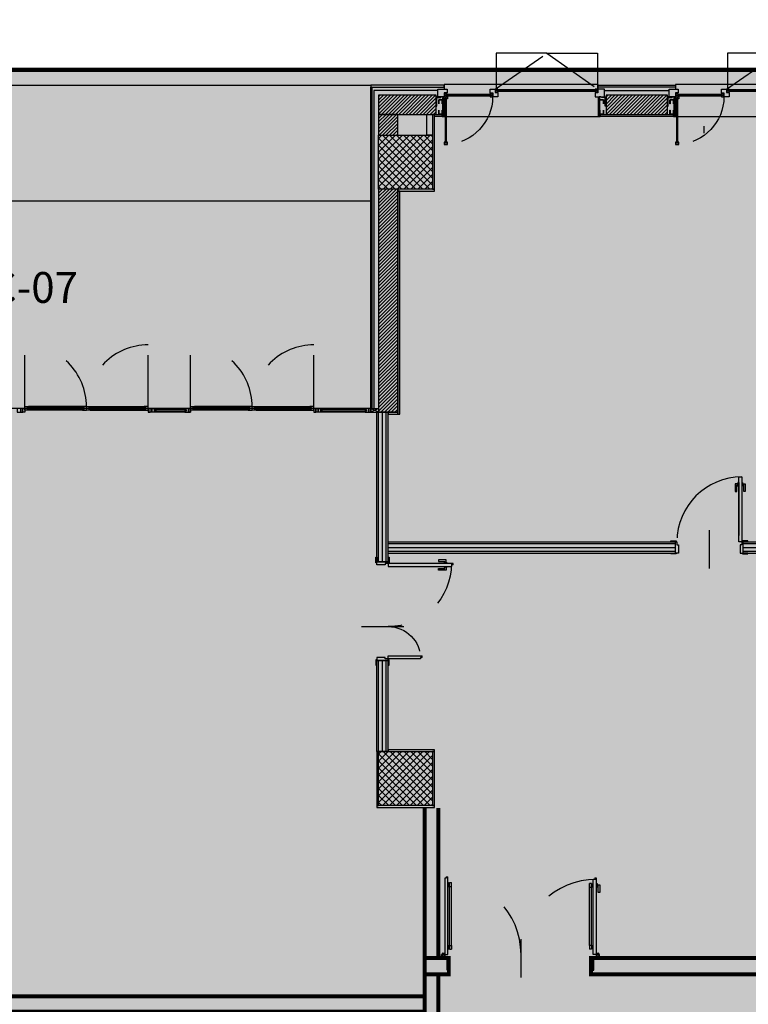
# Model space of a CAD drawing. Units: inches. Extents: x 67 to 967, y 28 to 586.
# Drawn here: x 590 to 591, y 233 to 236 of the extents above; entities that cross this region are included whole.
import ezdxf

# ---------------------------------------------------------------- set-up
doc = ezdxf.new("R2010")
doc.units = ezdxf.units.IN
doc.header["$MEASUREMENT"] = 0
for name, pattern in [('ACAD_ISO03W100', [30, 12, -18]), ('HIDDEN', [0.375, 0.25, -0.125]), ('TRATTEGGIATA', [19.05, 12.7, -6.35])]:
    doc.linetypes.add(name, pattern=pattern)
doc.layers.get('0').update_dxf_attribs({"color": 255, "linetype": 'CONTINUOUS', "lineweight": 100})
for name, color, linetype in [('.Nuova distribuzione', 150, 'CONTINUOUS'), ('00_cartongesso', 7, 'CONTINUOUS'), ('00_CARTONGESSO BLOCCO', 7, 'CONTINUOUS'), ('00_CONTROTELAI PROPOSTI', 7, 'CONTINUOUS'), ('00_INFISSI_SE01-02', 7, 'CONTINUOUS'), ('00_INTONACO ECC.', 253, 'CONTINUOUS'), ('00_ISOLANTE', 250, 'ISOLAMENTO'), ('00_MONATANTE CARTONGESSO 5 cm', 7, 'CONTINUOUS'), ('00_MONTANTI CARTONGESSO 7.5 cm', 7, 'CONTINUOUS'), ('00_MURATURA CLS VIBROCOMPRESSO', 7, 'CONTINUOUS'), ('00_PANNELLI COIBENTATI (ME03)', 7, 'CONTINUOUS'), ('00_RETINO CLS', 7, 'CONTINUOUS'), ('00_RETINO CLS VIBROCOMPRESSO', 250, 'CONTINUOUS'), ('00_RIVESTIMENTI ESTERNI', 7, 'CONTINUOUS'), ('00_SERRAMENTI ESTERNI', 7, 'CONTINUOUS'), ('00_SERRAMENTI INTERNI', 7, 'CONTINUOUS'), ('00_SOGLIA', 7, 'CONTINUOUS'), ('1-CARTONGESSO', 7, 'CONTINUOUS'), ('70-70PILASTRI PREFABBRICATI', 7, 'CONTINUOUS'), ('A1-C.A.', 7, 'CONTINUOUS'), ('A1-MURATURE', 7, 'CONTINUOUS'), ('FC07', 7, 'CONTINUOUS')]:
    doc.layers.add(name, color=color, linetype=linetype)
doc.styles.add('ArialN', font='arial.ttf', dxfattribs={"width": 0.8})
doc.linetypes.add('ISOLAMENTO', pattern='A,0.00254,-2.54,[134,ltypeshp.shx,S=2.54,R=0,X=-2.54,Y=0],-5.08,[134,ltypeshp.shx,S=2.54,R=180,X=2.54,Y=0],-2.54', length=10.16254)
pattern_1 = [(45, (533.87665, 231.798919), (-0.0080822305, 0.0080822305), []), (135, (533.87665, 231.798919), (-0.0080822305, -0.0080822305), [])]

# ---------------------------------------------------------------- blocks, each defined once
blk = doc.blocks.new('*U75')
for p, q in [((0.8, 0.91), (0.82, 0.91)), ((0.8, 0.91), (0.8, 0.89)), ((0.82, 0.91), (0.82, 0.07)), ((0.78, 0.07), (0.78, 0.89)), ((0.8, 0.89), (0.78, 0.89)), ((-0.42, 0.49), (-0.42, 0.07)), ((-0.4, 0.49), (-0.42, 0.49)), ((-0.4, 0.51), (-0.38, 0.51)), ((-0.4, 0.51), (-0.4, 0.49)), ((-0.38, 0.07), (-0.38, 0.51)), ((0, -0.278), (0, 0.272)), ((-0.42, 0.07), (-0.38, 0.07)), ((0.82, 0.07), (0.78, 0.07))]:
    blk.add_line(p, q)
for points in [[(0.77, 0.821), (0.735, 0.821), (0.735, 0.721), (0.755, 0.721), (0.755, 0.806), (0.77, 0.806)], [(0.78, 0.836), (0.77, 0.836), (0.77, 0.791), (0.78, 0.791)], [(0.82, 0.836), (0.83, 0.836), (0.83, 0.791), (0.82, 0.791)], [(0.83, 0.821), (0.865, 0.821), (0.865, 0.721), (0.845, 0.721), (0.845, 0.806), (0.83, 0.806)]]:
    blk.add_lwpolyline(points)
for points in [[(-0.43, 0.07), (-0.42, 0.07), (-0.42, 0.03), (-0.4, 0.03), (-0.4, -0.08), (-0.43, -0.08), (-0.43, -0.09), (-0.5, -0.09), (-0.5, -0.08), (-0.44, -0.08), (-0.44, 0.07), (-0.5, 0.07), (-0.5, 0.08), (-0.43, 0.08)], [(0.83, 0.07), (0.82, 0.07), (0.82, 0.03), (0.8, 0.03), (0.8, -0.08), (0.83, -0.08), (0.83, -0.09), (0.9, -0.09), (0.9, -0.08), (0.84, -0.08), (0.84, 0.07), (0.9, 0.07), (0.9, 0.08), (0.83, 0.08)]]:
    blk.add_lwpolyline(points, close=True)
at = {"linetype": 'ACAD_ISO03W100', "lineweight": -3, "ltscale": 0.01}
for centre, radius, start, end in [((0.82, 0.07), 0.82, 90, 180), ((-0.42, 0.07), 0.42, 0, 90)]:
    blk.add_arc(centre, radius, start, end, dxfattribs=at)
blk = doc.blocks.new('*U233')
for p, q in [((-0.07, 0.725), (-0.08, 0.725)), ((-0.06, 0.767), (-0.06, 0.082)), ((-0.44, -0.35), (-0.44, 0.15))]:
    blk.add_line(p, q)
for points in [[(-0.02, 0.84), (-0.02, 0), (-0.06, 0), (-0.06, 0.84)], [(-0.87, 0), (-0.86, 0), (-0.86, -0.04), (-0.84, -0.04), (-0.84, -0.15), (-0.87, -0.15), (-0.87, -0.16), (-0.94, -0.16), (-0.94, -0.15), (-0.88, -0.15), (-0.88, 0), (-0.94, 0), (-0.94, 0.01), (-0.87, 0.01)], [(-0.01, 0), (-0.02, 0), (-0.02, -0.04), (-0.04, -0.04), (-0.04, -0.15), (-0.01, -0.15), (-0.01, -0.16), (0.06, -0.16), (0.06, -0.15), (0, -0.15), (0, 0), (0.06, 0), (0.06, 0.01), (-0.01, 0.01)]]:
    blk.add_lwpolyline(points, close=True)
for points in [[(-0.07, 0.752), (-0.105, 0.752), (-0.105, 0.652), (-0.085, 0.652), (-0.085, 0.737), (-0.07, 0.737)], [(-0.06, 0.767), (-0.07, 0.767), (-0.07, 0.722), (-0.06, 0.722)], [(-0.02, 0.767), (-0.01, 0.767), (-0.01, 0.722), (-0.02, 0.722)], [(-0.01, 0.752), (0.025, 0.752), (0.025, 0.652), (0.005, 0.652), (0.005, 0.737), (-0.01, 0.737)]]:
    blk.add_lwpolyline(points)
at = {"linetype": 'TRATTEGGIATA', "ltscale": 0.1}
blk.add_arc((-0.02, 0), 0.84, 90, 180, dxfattribs=at)
blk = doc.blocks.new('IE napoli')
at = {"layer": '00_INFISSI_SE01-02'}
for points in [[(-1.953, 0.67), (-1.953, 0.64), (-1.963, 0.64), (-1.963, 0.65), (-1.981, 0.65), (-1.981, 0.64), (-1.993, 0.64), (-1.993, 0.67)], [(-1.963, 0.65), (-1.963, 0.069), (-1.981, 0.069), (-1.981, 0.65)], [(-1.97, 0.069), (-1.97, 0.65), (-1.975, 0.65), (-1.975, 0.069)], [(-2.002, 0.304), (-2.002, 0.069), (-2.015, 0.069), (-2.015, 0.304)], [(0.01, 0.304), (0.01, 0.069), (0.022, 0.069), (0.022, 0.304)], [(0.071, 0.225), (0.073, 0.225), (0.073, 0.275), (0.022, 0.275), (0.022, 0.225), (0.025, 0.225), (0.025, 0.272), (0.071, 0.272)], [(-2.015, 0.14), (-2.019, 0.14), (-2.019, 0.092), (-2.063, 0.092), (-2.063, 0.14), (-2.066, 0.14), (-2.066, 0.089), (-2.015, 0.089)], [(0.025, 0.14), (0.025, 0.092), (0.071, 0.092), (0.071, 0.14), (0.073, 0.14), (0.073, 0.089), (0.022, 0.089), (0.022, 0.14)], [(0.105, 0.17), (0.095, 0.17), (0.095, 0.06), (0.044, 0.06), (0.044, 0.05), (0.105, 0.05)], [(-2.007, 0.069), (-2.007, 0.05), (-2.027, 0.05), (-2.027, 0.052), (-2.01, 0.052), (-2.01, 0.069)], [(-1.953, 0.05), (-1.953, 0.079), (-1.963, 0.079), (-1.963, 0.069), (-1.981, 0.069), (-1.981, 0.079), (-1.993, 0.079), (-1.993, 0.05)], [(-1.958, 0.05), (-1.958, 0.038), (-1.968, 0.038), (-1.968, 0.019), (-1.958, 0.019), (-1.958, 0.009), (-1.988, 0.009), (-1.988, 0.05)], [(-1.968, 0.038), (-1.386, 0.038), (-1.386, 0.019), (-1.968, 0.019)], [(-1.386, 0.033), (-1.386, 0.026), (-1.968, 0.026), (-1.968, 0.033)], [(-1.297, 0.05), (-1.361, 0.05), (-1.361, 0.004), (-1.397, 0.004), (-1.397, -0.05), (-1.332, -0.05), (-1.332, -0.006), (-1.297, -0.006)], [(-1.366, 0.05), (-1.366, 0.009), (-1.397, 0.009), (-1.397, 0.019), (-1.386, 0.019), (-1.386, 0.038), (-1.397, 0.038), (-1.397, 0.05)], [(0.017, 0.069), (0.017, 0.052), (0.036, 0.052), (0.036, 0.05), (0.015, 0.05), (0.015, 0.069)], [(-1.297, -0.011), (-1.297, -0.021), (-1.307, -0.021), (-1.307, -0.04), (-1.297, -0.04), (-1.297, -0.05), (-1.327, -0.05), (-1.327, -0.011)], [(-0.025, -0.021), (-0.025, -0.04), (-1.307, -0.04), (-1.307, -0.021)], [(-0.025, -0.033), (-0.025, -0.028), (-1.307, -0.028), (-1.307, -0.033)], [(-0.005, -0.011), (-0.005, -0.05), (-0.036, -0.05), (-0.036, -0.04), (-0.025, -0.04), (-0.025, -0.021), (-0.036, -0.021), (-0.036, -0.011)]]:
    blk.add_lwpolyline(points, close=True, dxfattribs=at)
at = {"layer": '00_INFISSI_SE01-02', "linetype": 'HIDDEN', "ltscale": 3}
blk.add_lwpolyline([(-1.953, 0.67, -0.394083), (-1.366, 0.05, -1.229368)], format="xyb", dxfattribs=at)
at = {"layer": '00_INFISSI_SE01-02'}
for points in [[(-2.019, 0.225), (-2.015, 0.225), (-2.015, 0.275), (-2.066, 0.275), (-2.066, 0.225), (-2.063, 0.225), (-2.063, 0.272), (-2.019, 0.272), (-2.019, 0.225)], [(-1.997, 0.05), (-1.997, 0.309), (-2.02, 0.309), (-2.02, 0.275)], [(0.005, 0.309), (-1.997, 0.309)], [(0.027, 0.275), (0.027, 0.309), (0.005, 0.309), (0.005, 0.05)], [(-2.098, 0.17), (-2.088, 0.17), (-2.088, 0.06), (-2.037, 0.06), (-2.037, 0.05), (-2.098, 0.05), (-2.098, 0.17)], [(-1.958, -0.05), (-1.958, 0), (-1.993, 0), (-1.993, 0.05), (-2.078, 0.05), (-2.078, -0.05), (-1.958, -0.05)], [(-0.036, 0), (-0.036, 0.05), (0.085, 0.05), (0.085, -0.05), (0, -0.05), (0, 0), (-0.036, 0)], [(0.003, -0.05), (0.003, -0.111), (-1.995, -0.111), (-1.995, -0.05)]]:
    blk.add_lwpolyline(points, dxfattribs=at)
at = {"layer": '00_INFISSI_SE01-02', "linetype": 'HIDDEN', "ltscale": 3}
for points in [[(-1.332, -0.05), (-0.662, -0.515), (-0.005, -0.05)], [(-0.662, -0.515), (-1.319, -0.515), (-1.319, -0.05)], [(-0.662, -0.515), (-0.005, -0.515), (-0.005, -0.05)]]:
    blk.add_lwpolyline(points, dxfattribs=at)
blk = doc.blocks.new('*U227')
at = {"layer": '00_cartongesso'}
for p, q in [((9.662, 0.082), (9.662, -0.067)), ((11.604, 0.082), (11.604, -0.067))]:
    blk.add_line(p, q, dxfattribs=at)
at = {"layer": '00_CARTONGESSO BLOCCO'}
for p, q in [((9.662, 0.082), (11.604, 0.082)), ((9.662, 0.057), (11.604, 0.057)), ((9.662, -0.042), (11.604, -0.042)), ((9.662, -0.067), (11.604, -0.067))]:
    blk.add_line(p, q, dxfattribs=at)
at = {"layer": '00_MONATANTE CARTONGESSO 5 cm'}
blk.add_line((9.662, 0.007), (11.604, 0.007), dxfattribs=at)
blk = doc.blocks.new('*U228')
at = {"layer": '00_cartongesso'}
for p, q in [((7.812, 0.082), (7.812, -0.067)), ((11.537, 0.082), (11.537, -0.067))]:
    blk.add_line(p, q, dxfattribs=at)
at = {"layer": '00_CARTONGESSO BLOCCO'}
for p, q in [((7.812, 0.082), (11.537, 0.082)), ((7.812, 0.057), (11.537, 0.057)), ((7.812, -0.042), (11.537, -0.042)), ((7.812, -0.067), (11.537, -0.067))]:
    blk.add_line(p, q, dxfattribs=at)
at = {"layer": '00_MONATANTE CARTONGESSO 5 cm'}
blk.add_line((7.812, 0.007), (11.537, 0.007), dxfattribs=at)
blk = doc.blocks.new('*U231')
at = {"layer": '00_cartongesso'}
for p, q in [((10.422, 0.082), (10.422, -0.067)), ((11.604, 0.082), (11.604, -0.067))]:
    blk.add_line(p, q, dxfattribs=at)
at = {"layer": '00_CARTONGESSO BLOCCO'}
for p, q in [((10.422, 0.082), (11.604, 0.082)), ((10.422, 0.057), (11.604, 0.057)), ((10.422, -0.042), (11.604, -0.042)), ((10.422, -0.067), (11.604, -0.067))]:
    blk.add_line(p, q, dxfattribs=at)
at = {"layer": '00_MONATANTE CARTONGESSO 5 cm'}
blk.add_line((10.422, 0.007), (11.604, 0.007), dxfattribs=at)
blk = doc.blocks.new('*U134')
at = {"layer": '00_cartongesso'}
for p, q in [((7.792, 0.082), (7.792, -0.067)), ((7.987, 0.082), (7.987, -0.067))]:
    blk.add_line(p, q, dxfattribs=at)
at = {"layer": '00_CARTONGESSO BLOCCO'}
for p, q in [((7.792, 0.082), (7.987, 0.082)), ((7.792, 0.057), (7.987, 0.057)), ((7.792, -0.042), (7.987, -0.042)), ((7.792, -0.067), (7.987, -0.067))]:
    blk.add_line(p, q, dxfattribs=at)
at = {"layer": '00_MONATANTE CARTONGESSO 5 cm'}
blk.add_line((7.792, 0.007), (7.987, 0.007), dxfattribs=at)

msp = doc.modelspace()

# ---------------------------------------------------------------- hatches: boundary and pattern name
at = {"linetype": 'Continuous'}
h = msp.add_hatch(color=254, dxfattribs=at)
h.dxf.hatch_style = 1
h.paths.add_polyline_path([(583.6485, 243.0679), (588.5034, 243.056), (588.5189, 235.5475), (592.8388, 235.5475), (592.8388, 231.898), (584.9053, 231.898), (584.8972, 239.4814), (583.6485, 239.4814)])
at = {"layer": '00_RETINO CLS', "ltscale": 0.01}
h = msp.add_hatch(dxfattribs=at)
h.set_pattern_fill('NET', color=256, scale=0.0036, angle=45, style=0)
h.set_pattern_definition(pattern_1)
h.paths.add_polyline_path([(590.4358, 235.2685), (590.4358, 235.3945), (590.5618, 235.3945), (590.5618, 235.2685)])
h = msp.add_hatch(dxfattribs=at)
h.set_pattern_fill('NET', color=256, scale=0.0036, angle=45, style=0)
h.set_pattern_definition(pattern_1)
h.paths.add_polyline_path([(590.4358, 233.8285), (590.4358, 233.9545), (590.5618, 233.9545), (590.5618, 233.8285)])
at = {"layer": '00_RETINO CLS VIBROCOMPRESSO'}
h = msp.add_hatch(dxfattribs=at)
h.set_pattern_fill('ANSI31', color=256, scale=0.0018, style=0)
h.set_pattern_definition([(45, (297.6307806, 34.493741), (-0.00404111525, 0.00404111525), [])])
h.paths.add_polyline_path([(590.4358, 235.4881), (590.4358, 235.4431), (590.5702, 235.4431), (590.5702, 235.4881)])
h = msp.add_hatch(dxfattribs=at)
h.set_pattern_fill('ANSI31', color=256, scale=0.0018, style=0)
h.set_pattern_definition([(45, (298.1707806, 34.493741), (-0.00404111525, 0.00404111525), [])])
h.paths.add_polyline_path([(590.9668, 235.4881), (590.9668, 235.4431), (591.1102, 235.4431), (591.1102, 235.4881)])
h = msp.add_hatch(dxfattribs=at)
h.set_pattern_fill('ANSI31', color=256, scale=0.0018, style=0)
h.set_pattern_definition([(45, (299.321578, 34.8406426), (-0.00404111525, 0.00404111525), [])])
h.paths.add_polyline_path([(590.4808, 235.4431), (590.4358, 235.4431), (590.4358, 235.3945), (590.4808, 235.3945)])
h = msp.add_hatch(dxfattribs=at)
h.set_pattern_fill('ANSI31', color=256, scale=0.0018, style=0)
h.set_pattern_definition([(45, (299.321578, 34.6660456), (-0.00404111525, 0.00404111525), [])])
h.paths.add_polyline_path([(590.4808, 235.2685), (590.4358, 235.2685), (590.4358, 234.7474), (590.4808, 234.7474)])

# ---------------------------------------------------------------- linework, layer by layer
at = {"layer": '.Nuova distribuzione'}
for p, q in [((590.5901, 233.6584, -0.2652), (590.5901, 233.4802, -0.2652)), ((590.5937, 233.6584, -0.2652), (590.5901, 233.6584, -0.2652)), ((590.5937, 233.662, -0.2652), (590.5973, 233.662, -0.2652)), ((590.5937, 233.662, -0.2652), (590.5937, 233.6584, -0.2652)), ((590.5973, 233.4802, -0.2652), (590.5973, 233.662, -0.2652)), ((590.5973, 233.6486, -0.2652), (590.5992, 233.6486, -0.2652)), ((590.5992, 233.6396, -0.2652), (590.5992, 233.6486, -0.2652)), ((590.5992, 233.6472, -0.2652), (590.601, 233.6472, -0.2652)), ((590.5992, 233.641, -0.2652), (590.601, 233.641, -0.2652)), ((590.601, 233.6396, -0.2652), (590.601, 233.6486, -0.2652)), ((590.601, 233.6486, -0.2652), (590.6063, 233.6486, -0.2652)), ((590.6063, 233.6396, -0.2652), (590.6063, 233.6486, -0.2652)), ((590.9278, 233.6371, -0.2652), (590.9278, 233.6461, -0.2652)), ((590.9332, 233.6461, -0.2652), (590.9278, 233.6461, -0.2652)), ((590.9332, 233.6371, -0.2652), (590.9332, 233.6461, -0.2652)), ((590.935, 233.6446, -0.2652), (590.9332, 233.6446, -0.2652)), ((590.935, 233.6371, -0.2652), (590.935, 233.6461, -0.2652)), ((590.9368, 233.6461, -0.2652), (590.935, 233.6461, -0.2652)), ((590.9368, 233.4802, -0.2652), (590.9368, 233.6558, -0.2652)), ((590.9404, 233.6558, -0.2652), (590.9368, 233.6558, -0.2652)), ((590.9404, 233.6594, -0.2652), (590.944, 233.6594, -0.2652)), ((590.9404, 233.6594, -0.2652), (590.9404, 233.6558, -0.2652)), ((590.944, 233.6594, -0.2652), (590.944, 233.4802, -0.2652)), ((590.5973, 233.6396, -0.2652), (590.5992, 233.6396, -0.2652)), ((590.601, 233.6396, -0.2652), (590.6063, 233.6396, -0.2652)), ((590.6015, 233.5018, -0.2652), (590.6015, 233.6396, -0.2652)), ((590.6058, 233.5018, -0.2652), (590.6058, 233.6396, -0.2652)), ((590.9332, 233.6371, -0.2652), (590.9278, 233.6371, -0.2652)), ((590.9283, 233.5018, -0.2652), (590.9283, 233.6371, -0.2652)), ((590.9326, 233.5018, -0.2652), (590.9326, 233.6371, -0.2652)), ((590.935, 233.6385, -0.2652), (590.9332, 233.6385, -0.2652)), ((590.9368, 233.6371, -0.2652), (590.935, 233.6371, -0.2652)), ((590.7683, 233.4265, -0.2652), (590.7683, 233.5165, -0.2652)), ((590.5901, 233.4802, -0.2652), (590.5973, 233.4802, -0.2652)), ((590.5973, 233.5018, -0.2652), (590.5992, 233.5018, -0.2652)), ((590.5973, 233.4928, -0.2652), (590.5992, 233.4928, -0.2652)), ((590.5992, 233.5018, -0.2652), (590.5992, 233.4928, -0.2652)), ((590.5992, 233.5003, -0.2652), (590.601, 233.5003, -0.2652)), ((590.5992, 233.4942, -0.2652), (590.601, 233.4942, -0.2652)), ((590.601, 233.5018, -0.2652), (590.601, 233.4928, -0.2652)), ((590.601, 233.5018, -0.2652), (590.6063, 233.5018, -0.2652)), ((590.601, 233.4928, -0.2652), (590.6063, 233.4928, -0.2652)), ((590.6063, 233.5018, -0.2652), (590.6063, 233.4928, -0.2652)), ((590.9278, 233.5018, -0.2652), (590.9278, 233.4928, -0.2652)), ((590.9332, 233.5018, -0.2652), (590.9278, 233.5018, -0.2652)), ((590.9332, 233.4928, -0.2652), (590.9278, 233.4928, -0.2652)), ((590.9332, 233.5018, -0.2652), (590.9332, 233.4928, -0.2652)), ((590.935, 233.5003, -0.2652), (590.9332, 233.5003, -0.2652)), ((590.935, 233.4942, -0.2652), (590.9332, 233.4942, -0.2652)), ((590.935, 233.5018, -0.2652), (590.935, 233.4928, -0.2652)), ((590.9368, 233.5018, -0.2652), (590.935, 233.5018, -0.2652)), ((590.9368, 233.4928, -0.2652), (590.935, 233.4928, -0.2652)), ((590.944, 233.4802, -0.2652), (590.9368, 233.4802, -0.2652))]:
    msp.add_line(p, q, dxfattribs=at)
at = {"layer": '.Nuova distribuzione', "const_width": 0.009, "elevation": -0.2652}
for points in [[(590.5996, 233.4339), (590.5435, 233.4339), (590.5435, 233.8246)], [(590.5996, 233.4721), (590.5753, 233.4721), (590.5753, 233.8229)], [(590.5996, 232.9724), (590.5435, 232.9724), (590.5435, 233.4339)], [(590.5996, 233.0105), (590.5753, 233.0105), (590.5753, 233.4339)]]:
    msp.add_lwpolyline(points, dxfattribs=at)
at = {"layer": '.Nuova distribuzione', "elevation": -0.2652}
for points in [[(590.944, 233.6461), (590.9458, 233.6461), (590.9458, 233.638), (590.944, 233.638)], [(590.9458, 233.6434), (590.9521, 233.6434), (590.9521, 233.6254), (590.9485, 233.6254), (590.9485, 233.6407), (590.9458, 233.6407)]]:
    msp.add_lwpolyline(points, dxfattribs=at)
for points in [[(590.5955, 233.4348), (590.6009, 233.4348), (590.6009, 233.4438), (590.5955, 233.4438), (590.5955, 233.4721), (590.5892, 233.4721), (590.5892, 233.4793), (590.5838, 233.4793), (590.5838, 233.4721), (590.5829, 233.4721), (590.5829, 233.4802), (590.5901, 233.4802), (590.5901, 233.473), (590.5964, 233.473), (590.5964, 233.4447), (590.6009, 233.4447), (590.6009, 233.473), (590.6018, 233.473), (590.6018, 233.4447), (590.6018, 233.4339), (590.5955, 233.4339), (590.5955, 233.4339)], [(590.9386, 233.4348), (590.9332, 233.4348), (590.9332, 233.4438), (590.9386, 233.4438), (590.9386, 233.4721), (590.9449, 233.4721), (590.9449, 233.4793), (590.9503, 233.4793), (590.9503, 233.4721), (590.9512, 233.4721), (590.9512, 233.4802), (590.944, 233.4802), (590.944, 233.473), (590.9377, 233.473), (590.9377, 233.4447), (590.9332, 233.4447), (590.9332, 233.473), (590.9323, 233.473), (590.9323, 233.4447), (590.9323, 233.4339), (590.9386, 233.4339), (590.9386, 233.4339)]]:
    msp.add_lwpolyline(points, close=True, dxfattribs=at)
at = {"layer": '.Nuova distribuzione', "const_width": 0.009, "elevation": -0.2652}
for points in [[(590.5996, 233.4721), (590.5435, 233.4721), (590.5435, 233.4339), (590.5996, 233.4339)], [(590.9318, 233.4339), (591.5023, 233.4339), (591.5023, 233.4721), (590.9318, 233.4721)], [(588.7078, 233.383), (590.5435, 233.3826), (590.5435, 233.347), (588.7077, 233.347)]]:
    msp.add_lwpolyline(points, close=True, dxfattribs=at)
at = {"layer": '.Nuova distribuzione'}
for centre in [(590.5865, 233.4824, -0.2652), (590.9476, 233.4824, -0.2652)]:
    msp.add_circle(centre, 0.0018, dxfattribs=at)
at = {"layer": '.Nuova distribuzione', "linetype": 'ACAD_ISO03W100', "lineweight": -3, "ltscale": 0.01}
for centre, radius, start, end in [((590.5901, 233.4802, -0.2652), 0.1782, 0.0606, 90), ((590.944, 233.4802, -0.2652), 0.1758, 89.9997, 179.9388)]:
    msp.add_arc(centre, radius, start, end, dxfattribs=at)
at = {"linetype": 'Continuous', "elevation": -0.3316}
msp.add_lwpolyline([(583.6485, 243.0679), (588.5034, 243.056), (588.5189, 235.5475), (592.8388, 235.5475), (592.8388, 231.898), (584.9053, 231.898), (584.8972, 239.4814), (583.6485, 239.4814)], close=True, dxfattribs=at)
at = {"layer": '00_cartongesso'}
for points, elevation in [([(590.5663, 235.4431), (590.5618, 235.4431), (590.5618, 235.2685), (590.5663, 235.2685)], -0.2652), ([(590.5842, 235.4431), (590.5842, 235.4386), (590.5663, 235.4386), (590.5663, 235.4431)], -0.2652), ([(591.1242, 235.4431), (591.1242, 235.4386), (590.9527, 235.4386), (590.9527, 235.4431)], -0.2652), ([(590.4808, 235.264), (590.5663, 235.264), (590.5663, 235.2685), (590.4808, 235.2685)], -0.2652), ([(590.4853, 235.264), (590.4808, 235.264), (590.4808, 234.7429), (590.4853, 234.7429)], -0.1547), ([(590.4583, 234.7429), (590.4808, 234.7429), (590.4808, 234.7474), (590.4583, 234.7474)], -0.3758), ([(590.4313, 233.8285), (590.4358, 233.8285), (590.4358, 233.9545), (590.4313, 233.9545)], -0.2652), ([(590.4583, 233.9545), (590.5663, 233.9545), (590.5663, 233.959), (590.4583, 233.959)], -0.2652), ([(590.5618, 233.8285), (590.5663, 233.8285), (590.5663, 233.9545), (590.5618, 233.9545)], -0.3758), ([(590.5663, 233.8285), (590.4313, 233.8285), (590.4313, 233.824), (590.5663, 233.824)], -0.3758)]:
    msp.add_lwpolyline(points, close=True, dxfattribs=dict(at, elevation=elevation))
at = {"layer": '00_CONTROTELAI PROPOSTI', "elevation": -0.3758}
msp.add_lwpolyline([(590.4178, 234.7564), (590.4178, 234.7474), (590.4358, 234.7474), (590.4178, 234.7564), (590.4358, 234.7564), (590.4178, 234.7474)], dxfattribs=at)
at = {"layer": '00_INTONACO ECC.'}
for p, q in [((590.4583, 234.3977, -0.2652), (590.4583, 234.418, -0.2652)), ((590.4583, 233.968, -0.2652), (590.4583, 234.1673, -0.2652))]:
    msp.add_line(p, q, dxfattribs=at)
at = {"layer": '00_ISOLANTE', "linetype": 'ByBlock', "ltscale": 0.003, "elevation": -0.2652}
for points in [[(590.5738, 235.4989), (590.425, 235.4989), (590.425, 234.7564)], [(590.9631, 235.4989), (591.1138, 235.4989)], [(590.9631, 235.4989), (591.1138, 235.4989)]]:
    msp.add_lwpolyline(points, dxfattribs=at)
at = {"layer": '00_MONTANTI CARTONGESSO 7.5 cm', "elevation": -0.3758}
msp.add_lwpolyline([(590.5618, 235.3945), (590.5483, 235.3945), (590.5483, 235.4431), (590.5618, 235.4431)], close=True, dxfattribs=at)
at = {"layer": '00_MURATURA CLS VIBROCOMPRESSO'}
for points, elevation in [([(590.4358, 235.4881), (590.4358, 235.4431), (590.5702, 235.4431), (590.5702, 235.4881), (590.4358, 235.4881)], -0.2652), ([(590.9668, 235.4881), (590.9668, 235.4431), (591.1102, 235.4431), (591.1102, 235.4881), (590.9668, 235.4881)], -0.2652), ([(590.4808, 235.4431), (590.4358, 235.4431), (590.4358, 235.3945), (590.4808, 235.3945), (590.4808, 235.4431)], -0.3758), ([(590.4808, 235.2685), (590.4358, 235.2685), (590.4358, 234.7474), (590.4808, 234.7474), (590.4808, 235.2685)], -0.3758)]:
    msp.add_lwpolyline(points, dxfattribs=dict(at, elevation=elevation))
at = {"layer": '00_PANNELLI COIBENTATI (ME03)', "elevation": -0.3316}
msp.add_lwpolyline([(590.4178, 234.7564), (590.4178, 235.507), (590.4196, 235.507), (590.4196, 234.7564), (590.4178, 234.7564)], dxfattribs=at)
at = {"layer": '00_RIVESTIMENTI ESTERNI'}
for p, q in [((590.5888, 235.5079, -0.2652), (590.5888, 235.5115, -0.2652)), ((590.5888, 235.508, -0.2652), (590.5888, 235.5115, -0.2652)), ((590.5888, 235.5079, -0.2652), (590.5888, 235.5115, -0.2652)), ((590.5888, 235.5115, -0.2652), (590.5888, 235.508, -0.2652))]:
    msp.add_line(p, q, dxfattribs=at)
at = {"layer": '00_RIVESTIMENTI ESTERNI', "elevation": -0.2652}
for points in [[(590.4178, 235.5115), (590.4178, 235.507), (590.5888, 235.507), (590.5888, 235.5115)], [(591.1288, 235.5115), (591.1288, 235.507), (590.9485, 235.507), (590.9485, 235.5115)]]:
    msp.add_lwpolyline(points, close=True, dxfattribs=at)
at = {"layer": '00_SERRAMENTI ESTERNI'}
for p, q in [((589.7482, 234.7582, -0.2652), (589.615, 234.7582, -0.2652)), ((589.615, 234.7546, -0.2652), (589.6186, 234.7582, -0.2652)), ((589.615, 234.7582, -0.2652), (589.615, 234.7546, -0.2652)), ((589.6186, 234.7546, -0.2652), (589.615, 234.7582, -0.2652)), ((589.7482, 234.7546, -0.2652), (589.615, 234.7546, -0.2652)), ((589.7446, 234.7609, -0.2652), (589.6186, 234.7609, -0.2652)), ((589.7446, 234.7519, -0.2652), (589.6186, 234.7519, -0.2652)), ((589.7482, 234.7546, -0.2652), (589.7446, 234.7582, -0.2652)), ((589.7446, 234.7546, -0.2652), (589.7482, 234.7582, -0.2652)), ((589.7482, 234.7582, -0.2652), (589.7482, 234.7546, -0.2652)), ((589.759, 234.7582, -0.2652), (589.8922, 234.7582, -0.2652)), ((589.759, 234.7546, -0.2652), (589.7626, 234.7582, -0.2652)), ((589.759, 234.7582, -0.2652), (589.759, 234.7546, -0.2652)), ((589.7626, 234.7546, -0.2652), (589.759, 234.7582, -0.2652)), ((589.759, 234.7546, -0.2652), (589.8922, 234.7546, -0.2652)), ((589.7626, 234.7609, -0.2652), (589.8886, 234.7609, -0.2652)), ((589.7626, 234.7519, -0.2652), (589.8886, 234.7519, -0.2652)), ((589.8922, 234.7546, -0.2652), (589.8886, 234.7582, -0.2652)), ((589.8886, 234.7546, -0.2652), (589.8922, 234.7582, -0.2652)), ((589.8922, 234.7582, -0.2652), (589.8922, 234.7546, -0.2652)), ((589.9867, 234.7537, -0.2652), (589.912, 234.7537, -0.2652)), ((589.912, 234.7501, -0.2652), (589.9156, 234.7537, -0.2652)), ((589.912, 234.7537, -0.2652), (589.912, 234.7501, -0.2652)), ((589.9156, 234.7501, -0.2652), (589.912, 234.7537, -0.2652)), ((589.9867, 234.7501, -0.2652), (589.912, 234.7501, -0.2652)), ((589.9831, 234.7564, -0.2652), (589.9156, 234.7564, -0.2652)), ((589.9831, 234.7474, -0.2652), (589.9156, 234.7474, -0.2652)), ((589.9867, 234.7501, -0.2652), (589.9831, 234.7537, -0.2652)), ((589.9831, 234.7501, -0.2652), (589.9867, 234.7537, -0.2652)), ((589.9867, 234.7537, -0.2652), (589.9867, 234.7501, -0.2652)), ((590.1352, 234.7582, -0.2652), (590.002, 234.7582, -0.2652)), ((590.002, 234.7546, -0.2652), (590.0056, 234.7582, -0.2652)), ((590.002, 234.7582, -0.2652), (590.002, 234.7546, -0.2652)), ((590.0056, 234.7546, -0.2652), (590.002, 234.7582, -0.2652)), ((590.1352, 234.7546, -0.2652), (590.002, 234.7546, -0.2652)), ((590.1316, 234.7609, -0.2652), (590.0056, 234.7609, -0.2652)), ((590.1316, 234.7519, -0.2652), (590.0056, 234.7519, -0.2652)), ((590.1352, 234.7546, -0.2652), (590.1316, 234.7582, -0.2652)), ((590.1316, 234.7546, -0.2652), (590.1352, 234.7582, -0.2652)), ((590.1352, 234.7582, -0.2652), (590.1352, 234.7546, -0.2652)), ((590.146, 234.7582, -0.2652), (590.2792, 234.7582, -0.2652)), ((590.146, 234.7546, -0.2652), (590.1496, 234.7582, -0.2652)), ((590.1496, 234.7546, -0.2652), (590.146, 234.7582, -0.2652)), ((590.146, 234.7582, -0.2652), (590.146, 234.7546, -0.2652)), ((590.146, 234.7546, -0.2652), (590.2792, 234.7546, -0.2652)), ((590.1496, 234.7609, -0.2652), (590.2756, 234.7609, -0.2652)), ((590.1496, 234.7519, -0.2652), (590.2756, 234.7519, -0.2652)), ((590.2792, 234.7546, -0.2652), (590.2756, 234.7582, -0.2652)), ((590.2756, 234.7546, -0.2652), (590.2792, 234.7582, -0.2652)), ((590.2792, 234.7582, -0.2652), (590.2792, 234.7546, -0.2652)), ((590.4079, 234.7537, -0.3758), (590.2999, 234.7537, -0.2652)), ((590.2999, 234.7501, -0.2652), (590.3035, 234.7537, -0.2652)), ((590.2999, 234.7537, -0.2652), (590.2999, 234.7501, -0.2652)), ((590.3035, 234.7501, -0.2652), (590.2999, 234.7537, -0.2652)), ((590.4079, 234.7501, -0.3758), (590.2999, 234.7501, -0.2652)), ((590.4043, 234.7564, -0.3758), (590.3035, 234.7564, -0.2652)), ((590.4043, 234.7474, -0.3758), (590.3035, 234.7474, -0.2652)), ((590.4079, 234.7501, -0.3758), (590.4043, 234.7537, -0.3758)), ((590.4043, 234.7501, -0.3758), (590.4079, 234.7537, -0.3758)), ((590.4079, 234.7537, -0.3758), (590.4079, 234.7501, -0.3758))]:
    msp.add_line(p, q, dxfattribs=at)
at = {"layer": '00_SERRAMENTI ESTERNI', "linetype": 'ACAD_ISO03W100', "ltscale": 0.01, "elevation": -0.2652}
for points in [[(589.6096, 234.7609), (589.6096, 234.9049, -0.414214), (589.7536, 234.7609)], [(589.8976, 234.7609), (589.8976, 234.9049, 0.414214), (589.7536, 234.7609)], [(589.9966, 234.7609), (589.9966, 234.9049, -0.414214), (590.1406, 234.7609)], [(590.2846, 234.7609), (590.2846, 234.9049, 0.414214), (590.1406, 234.7609)]]:
    msp.add_lwpolyline(points, format="xyb", dxfattribs=at)
at = {"layer": '00_SERRAMENTI ESTERNI'}
for points, elevation in [([(589.6006, 234.7564), (589.5916, 234.7564), (589.5916, 234.7474), (589.6006, 234.7474)], -0.2652), ([(589.6051, 234.7564), (589.6006, 234.7564), (589.6006, 234.7474), (589.6051, 234.7474)], -0.2652), ([(589.6051, 234.7564), (589.6096, 234.7564), (589.6096, 234.7474), (589.6051, 234.7474)], -0.2652), ([(589.6096, 234.7609), (589.6186, 234.7609), (589.6186, 234.7519), (589.6096, 234.7519)], -0.2652), ([(589.7536, 234.7609), (589.7446, 234.7609), (589.7446, 234.7519), (589.7536, 234.7519)], -0.2652), ([(589.7536, 234.7609), (589.7626, 234.7609), (589.7626, 234.7519), (589.7536, 234.7519)], -0.2652), ([(589.8976, 234.7609), (589.8886, 234.7609), (589.8886, 234.7519), (589.8976, 234.7519)], -0.2652), ([(589.9021, 234.7564), (589.8976, 234.7564), (589.8976, 234.7474), (589.9021, 234.7474)], -0.2652), ([(589.9021, 234.7564), (589.9066, 234.7564), (589.9066, 234.7474), (589.9021, 234.7474)], -0.2652), ([(589.9066, 234.7564), (589.9156, 234.7564), (589.9156, 234.7474), (589.9066, 234.7474)], -0.2652), ([(589.9921, 234.7564), (589.9831, 234.7564), (589.9831, 234.7474), (589.9921, 234.7474)], -0.2652), ([(589.9921, 234.7564), (589.9966, 234.7564), (589.9966, 234.7474), (589.9921, 234.7474)], -0.2652), ([(589.9966, 234.7564), (589.9921, 234.7564), (589.9921, 234.7474), (589.9966, 234.7474)], -0.2652), ([(589.9966, 234.7609), (590.0056, 234.7609), (590.0056, 234.7519), (589.9966, 234.7519)], -0.2652), ([(590.1406, 234.7609), (590.1316, 234.7609), (590.1316, 234.7519), (590.1406, 234.7519)], -0.2652), ([(590.1406, 234.7609), (590.1496, 234.7609), (590.1496, 234.7519), (590.1406, 234.7519)], -0.2652), ([(590.2846, 234.7609), (590.2756, 234.7609), (590.2756, 234.7519), (590.2846, 234.7519)], -0.2652), ([(590.2891, 234.7564), (590.2846, 234.7564), (590.2846, 234.7474), (590.2891, 234.7474)], -0.2652), ([(590.29, 234.7564), (590.2945, 234.7564), (590.2945, 234.7474), (590.29, 234.7474)], -0.2652), ([(590.2945, 234.7564), (590.3035, 234.7564), (590.3035, 234.7474), (590.2945, 234.7474)], -0.2652), ([(590.4133, 234.7564), (590.4043, 234.7564), (590.4043, 234.7474), (590.4133, 234.7474)], -0.3758), ([(590.4178, 234.7564), (590.4133, 234.7564), (590.4133, 234.7474), (590.4178, 234.7474)], -0.3758)]:
    msp.add_lwpolyline(points, close=True, dxfattribs=dict(at, elevation=elevation))
at = {"layer": '00_SOGLIA', "linetype": 'ByBlock', "elevation": -0.2652}
msp.add_lwpolyline([(588.7186, 235.5115), (590.4178, 235.5115)], dxfattribs=at)
at = {"layer": '1-CARTONGESSO'}
msp.add_line((590.4538, 234.3977, -0.2652), (590.4538, 234.4225, -0.2652), dxfattribs=at)
at = {"layer": '70-70PILASTRI PREFABBRICATI'}
for points in [[(590.4358, 235.2685), (590.4358, 235.3945), (590.5618, 235.3945), (590.5618, 235.2685)], [(590.4358, 235.2685), (590.4358, 235.3945), (590.5618, 235.3945), (590.5618, 235.2685)], [(590.4358, 233.8285), (590.4358, 233.9545), (590.5618, 233.9545), (590.5618, 233.8285)], [(590.4358, 233.8285), (590.4358, 233.9545), (590.5618, 233.9545), (590.5618, 233.8285)]]:
    msp.add_lwpolyline(points, close=True, dxfattribs=at)
at = {"layer": 'A1-C.A.', "ltscale": 0.01}
msp.add_line((591.1948, 235.4156, -0.2888), (591.1948, 235.3994, -0.2888), dxfattribs=at)
at = {"layer": 'FC07', "color": 46, "elevation": -0.3537}
msp.add_lwpolyline([(588.5855, 235.2415), (590.4178, 235.2415), (590.4178, 234.7564), (588.5855, 234.7564)], close=True, dxfattribs=at)

# ---------------------------------------------------------------- block references
at = {"layer": '00_SERRAMENTI ESTERNI', "linetype": 'ByBlock', "xscale": -0.18, "yscale": 0.18, "zscale": 0.18, "rotation": 180}
for p in [(590.9479, 235.4935, -0.2652), (590.9479, 235.4935, -0.3316), (590.9479, 235.4935, -0.2652), (591.4879, 235.4935, -0.2652), (591.4879, 235.4935, -0.3316), (591.4879, 235.4935, -0.2652)]:
    msp.add_blockref('IE napoli', p, dxfattribs=at)
at = {"layer": '00_SERRAMENTI INTERNI', "xscale": 0.18, "yscale": 0.18, "zscale": 0.18}
msp.add_blockref('*U233', (591.2872, 234.445, -0.2652), dxfattribs=at)
at = {"layer": '00_SERRAMENTI INTERNI', "xscale": -0.18, "yscale": 0.18, "zscale": 0.18, "rotation": 270}
msp.add_blockref('*U75', (590.4457, 234.2465, -0.2652), dxfattribs=at)
at = {"layer": 'A1-MURATURE', "xscale": -0.18, "yscale": 0.18, "zscale": 0.18}
for name, p, rotation in [('*U227', (590.4434, 232.6586, -0.2652), 270), ('*U228', (589.0522, 234.4328, -0.2652), 180), ('*U134', (589.8847, 234.4328, -0.2652), 180), ('*U231', (590.4434, 232.0786, -0.2652), 270)]:
    msp.add_blockref(name, p, dxfattribs=dict(at, rotation=rotation))

# ---------------------------------------------------------------- texts
at = {"layer": 'FC07', "color": 7, "insert": (589.4739, 235.075, -0.2652), "char_height": 0.072, "width": 10.891619, "attachment_point": 1, "style": 'ArialN'}
msp.add_mtext('{\\fArial|b0|i0|c238|p34;FC-0}7', dxfattribs=at)

doc.saveas('drawing.dxf')
